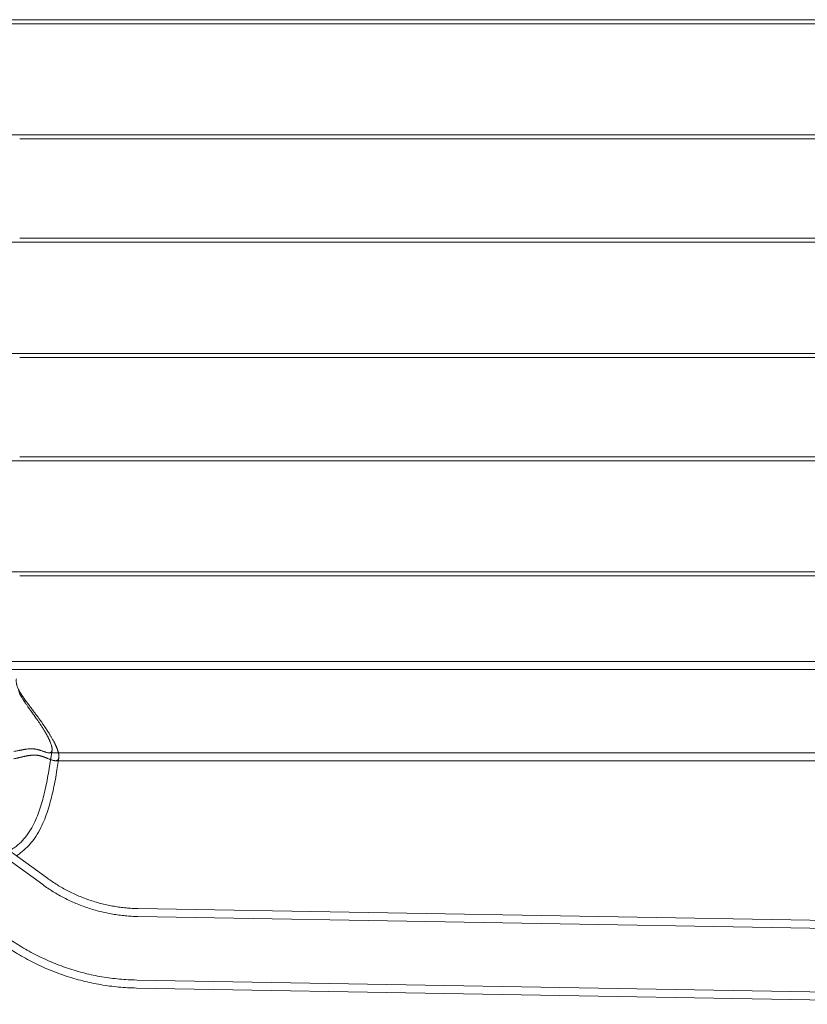
# Model space of a CAD drawing. Units: inches. Extents: x -10.7 to 14.7, y -14 to 10.2.
# Drawn here: x -6.1 to 1.7, y -10.3 to -0.5 of the extents above; entities that cross this region are included whole.
import ezdxf

# ---------------------------------------------------------------- set-up
doc = ezdxf.new("R2010")
doc.units = ezdxf.units.IN
doc.header["$MEASUREMENT"] = 0
doc.layers.add('SEAT', color=5, linetype='Continuous')

msp = doc.modelspace()

# ---------------------------------------------------------------- linework, layer by layer
at = {"layer": 'SEAT', "linetype": 'Continuous', "lineweight": 0}
for p, q in [((10.2496, -0.5042), (-4.2371, -0.5042)), ((-4.2371, -0.5436), (10.2496, -0.5436)), ((-8.9762, -1.6459), (-6.0536, -1.6459)), ((-4.2371, -1.6459), (10.2496, -1.6459)), ((-4.2371, -1.6853), (10.2496, -1.6853)), ((-8.9762, -2.7089), (-6.0536, -2.7089)), ((8.0651, -2.6696), (-4.2371, -2.6696)), ((-4.2371, -2.7089), (8.0651, -2.7089)), ((-8.9762, -3.8113), (-6.0536, -3.8113)), ((-4.2371, -3.8113), (8.0651, -3.8113)), ((-4.2371, -3.8507), (8.0651, -3.8507)), ((-8.9762, -4.8743), (-6.0536, -4.8743)), ((8.0651, -4.8349), (-4.2371, -4.8349)), ((-4.2371, -4.8743), (8.0651, -4.8743)), ((-8.9762, -5.9767), (-6.0536, -5.9767)), ((-4.2371, -5.9767), (8.0651, -5.9767)), ((-4.2371, -6.016), (8.0651, -6.016)), ((-9.7842, -6.8625), (10.0893, -6.8625)), ((-9.7842, -6.9412), (10.0985, -6.9412)), ((-5.7795, -9.011), (-8.239, -7.224)), ((-8.2212, -7.3343), (-5.8258, -9.0747)), ((-5.7635, -7.768), (11.3879, -7.768)), ((-5.7619, -7.9244), (-5.7332, -7.743)), ((-5.7001, -7.8467), (11.3879, -7.8467)), ((-5.6842, -7.9367), (-5.6652, -7.8169)), ((4.3726, -9.473), (-4.8814, -9.3115)), ((-4.8827, -9.3902), (4.3712, -9.5517)), ((-4.8937, -10.02), (4.3602, -10.1816)), ((-4.8951, -10.0988), (4.3589, -10.2603))]:
    msp.add_line(p, q, dxfattribs=at)
for points, weights in [([(-4.2371, -0.5042), (-5.6897, -0.5042), (-9.8598, -0.5042)], [1, 0.779884483093, 1]), ([(-9.8598, -0.5436), (-5.6897, -0.5436), (-4.2371, -0.5436)], [1, 0.779884483093, 1]), ([(-6.0536, -1.6459), (-5.6897, -1.6459), (-4.2371, -1.6459)], [1, 0.779884483093, 1]), ([(-6.0536, -1.6853), (-5.6897, -1.6853), (-4.2371, -1.6853)], [1, 0.779884483093, 1]), ([(-4.2371, -2.6696), (-5.6897, -2.6696), (-6.0536, -2.6696)], [1, 0.779884483093, 1]), ([(-6.0536, -2.7089), (-5.6897, -2.7089), (-4.2371, -2.7089)], [1, 0.779884483093, 1]), ([(-6.0536, -3.8113), (-5.6897, -3.8113), (-4.2371, -3.8113)], [1, 0.779884483093, 1]), ([(-6.0536, -3.8507), (-5.6897, -3.8507), (-4.2371, -3.8507)], [1, 0.779884483093, 1]), ([(-4.2371, -4.8349), (-5.6897, -4.8349), (-6.0536, -4.8349)], [1, 0.779884483093, 1]), ([(-6.0536, -4.8743), (-5.6897, -4.8743), (-4.2371, -4.8743)], [1, 0.779884483093, 1]), ([(-6.0536, -5.9767), (-5.6897, -5.9767), (-4.2371, -5.9767)], [1, 0.779884483093, 1]), ([(-6.0536, -6.016), (-5.6897, -6.016), (-4.2371, -6.016)], [1, 0.779884483093, 1]), ([(-4.8814, -9.3115), (-5.3778, -9.3028), (-5.7795, -9.011)], [1, 0.953716950748, 1]), ([(-5.8258, -9.0747), (-5.404, -9.3811), (-4.8827, -9.3902)], [1, 0.953716950748, 1]), ([(-6.2424, -9.648), (-5.6398, -10.0858), (-4.8951, -10.0988)], [1, 0.953716950748, 1]), ([(-4.8937, -10.02), (-5.6136, -10.0075), (-6.1961, -9.5843)], [0.999999999895, 0.953716950648, 0.999999999895])]:
    msp.add_rational_spline(points, weights, degree=2, dxfattribs=at)
for points, knots in [([(-5.9633, -7.2936), (-5.979, -7.2724), (-5.9946, -7.2512), (-6.0132, -7.2246), (-6.0169, -7.2193), (-6.0241, -7.2086), (-6.0277, -7.2033), (-6.0381, -7.1873), (-6.0448, -7.1766), (-6.0541, -7.1605), (-6.0571, -7.1551), (-6.0628, -7.1444), (-6.0655, -7.139), (-6.0706, -7.1282), (-6.0729, -7.1228), (-6.0772, -7.1119), (-6.0791, -7.1065), (-6.0817, -7.0982), (-6.0824, -7.0955), (-6.0839, -7.09), (-6.0845, -7.0873), (-6.0862, -7.079), (-6.087, -7.0736), (-6.0877, -7.0653), (-6.0878, -7.0625), (-6.0879, -7.0571), (-6.0879, -7.0543), (-6.0874, -7.0461), (-6.0868, -7.0407), (-6.0856, -7.0353)], [0.073560306, 0.073560306, 0.073560306, 0.073560306, 0.075851588, 0.075851588, 0.076424444, 0.076424444, 0.0769973, 0.0769973, 0.078142976, 0.078142976, 0.078716361, 0.078716361, 0.079289746, 0.079289746, 0.079864136, 0.079864136, 0.080438526, 0.080438526, 0.080724622, 0.080724622, 0.081010719, 0.081010719, 0.081582912, 0.081582912, 0.081869271, 0.081869271, 0.08215563, 0.08215563, 0.082728349, 0.082728349, 0.082728349, 0.082728349]), ([(-5.9724, -7.3114), (-5.9779, -7.3036), (-5.9833, -7.296), (-5.9936, -7.2811), (-5.9987, -7.2738), (-6.0083, -7.2594), (-6.013, -7.2524), (-6.0219, -7.2386), (-6.0261, -7.2318), (-6.0342, -7.2184), (-6.0381, -7.2118), (-6.0453, -7.1989), (-6.0486, -7.1925), (-6.0548, -7.1799), (-6.0576, -7.1737), (-6.0627, -7.1614), (-6.0649, -7.1553), (-6.0668, -7.1493)], [0.0556066, 0.0556066, 0.0556066, 0.0556066, 0.05628623, 0.05628623, 0.056965879, 0.056965879, 0.057645531, 0.057645531, 0.058325173, 0.058325173, 0.059004855, 0.059004855, 0.059684554, 0.059684554, 0.060364254, 0.060364254, 0.061043955, 0.061043955, 0.061043955, 0.061043955]), ([(-5.9415, -7.3546), (-5.9469, -7.3471), (-5.9522, -7.3397), (-5.9625, -7.3254), (-5.9675, -7.3183), (-5.9724, -7.3114)], [0.054206838, 0.054206838, 0.054206838, 0.054206838, 0.054906717, 0.054906717, 0.0556066, 0.0556066, 0.0556066, 0.0556066]), ([(-5.9176, -7.3546), (-5.9253, -7.3443), (-5.933, -7.3341), (-5.9482, -7.3137), (-5.9558, -7.3036), (-5.9633, -7.2936)], [0.071855287, 0.071855287, 0.071855287, 0.071855287, 0.072707807, 0.072707807, 0.073560306, 0.073560306, 0.073560306, 0.073560306]), ([(-6.1111, -7.7554), (-6.1048, -7.7542), (-6.0985, -7.753), (-6.0855, -7.7505), (-6.0787, -7.7491), (-6.0684, -7.747), (-6.0647, -7.7463), (-6.0602, -7.7453), (-6.0593, -7.7451), (-6.0574, -7.7447), (-6.0564, -7.7445), (-6.0535, -7.7439), (-6.0515, -7.7435), (-6.0453, -7.7422), (-6.041, -7.7414), (-6.0344, -7.7401), (-6.0321, -7.7396), (-6.0272, -7.7386), (-6.0247, -7.7381), (-6.0207, -7.7374), (-6.0194, -7.7371), (-6.0165, -7.7366), (-6.0151, -7.7363), (-6.012, -7.7358), (-6.0104, -7.7355), (-6.007, -7.7349), (-6.0052, -7.7346), (-6.0012, -7.7339), (-5.9989, -7.7335), (-5.994, -7.7328), (-5.9913, -7.7324), (-5.9823, -7.7311), (-5.976, -7.7303), (-5.9684, -7.7296), (-5.9669, -7.7294), (-5.9642, -7.7292), (-5.963, -7.7291), (-5.9595, -7.7288), (-5.9574, -7.7287), (-5.9535, -7.7285), (-5.9517, -7.7284), (-5.9496, -7.7283), (-5.9492, -7.7283), (-5.9484, -7.7283), (-5.948, -7.7283), (-5.9469, -7.7283), (-5.9461, -7.7282), (-5.9447, -7.7282), (-5.944, -7.7282), (-5.9427, -7.7282), (-5.942, -7.7282), (-5.9401, -7.7282), (-5.9389, -7.7282), (-5.9355, -7.7282), (-5.9333, -7.7282), (-5.9302, -7.7283), (-5.9292, -7.7284), (-5.9278, -7.7284), (-5.9274, -7.7284), (-5.9264, -7.7285), (-5.926, -7.7285), (-5.9239, -7.7286), (-5.9222, -7.7287), (-5.919, -7.729), (-5.9174, -7.7291), (-5.9152, -7.7293), (-5.9145, -7.7294), (-5.9134, -7.7295), (-5.9131, -7.7295), (-5.9124, -7.7296), (-5.912, -7.7297), (-5.9091, -7.73), (-5.9066, -7.7303), (-5.9035, -7.7308), (-5.9029, -7.7308), (-5.9017, -7.731), (-5.9011, -7.7311), (-5.8994, -7.7314), (-5.8983, -7.7316), (-5.8954, -7.7321), (-5.8936, -7.7324), (-5.8909, -7.7329), (-5.8901, -7.7331), (-5.8888, -7.7333), (-5.8884, -7.7334), (-5.8875, -7.7336), (-5.8871, -7.7337), (-5.8835, -7.7344), (-5.8804, -7.7352), (-5.8745, -7.7366), (-5.8717, -7.7373), (-5.8664, -7.7388), (-5.8638, -7.7396), (-5.8589, -7.7411), (-5.8565, -7.7418), (-5.8518, -7.7433), (-5.8496, -7.744), (-5.843, -7.7462), (-5.8389, -7.7476), (-5.8338, -7.7494), (-5.8328, -7.7497), (-5.8309, -7.7504), (-5.8299, -7.7507), (-5.8271, -7.7517), (-5.8252, -7.7524), (-5.8197, -7.7543), (-5.8161, -7.7556), (-5.8092, -7.7579), (-5.8059, -7.759), (-5.7994, -7.7611), (-5.7962, -7.762), (-5.7901, -7.7638), (-5.7871, -7.7646), (-5.7813, -7.7659), (-5.7785, -7.7665), (-5.7744, -7.7671), (-5.7731, -7.7673), (-5.7711, -7.7675), (-5.7704, -7.7676), (-5.7691, -7.7677), (-5.7685, -7.7678), (-5.7652, -7.768), (-5.7627, -7.7681), (-5.7579, -7.7678), (-5.7555, -7.7674), (-5.7528, -7.7668), (-5.7522, -7.7666), (-5.7514, -7.7664), (-5.7511, -7.7663), (-5.7506, -7.7661), (-5.7503, -7.766), (-5.749, -7.7655), (-5.748, -7.7651), (-5.7459, -7.764), (-5.745, -7.7634), (-5.7438, -7.7626), (-5.7436, -7.7624), (-5.7431, -7.7621), (-5.7429, -7.7619), (-5.7422, -7.7613), (-5.7418, -7.7609), (-5.7404, -7.7596), (-5.7396, -7.7587), (-5.7385, -7.7571), (-5.7381, -7.7566), (-5.7375, -7.7557), (-5.7373, -7.7554), (-5.737, -7.7548), (-5.7368, -7.7544), (-5.736, -7.7528), (-5.7353, -7.7513), (-5.7342, -7.748), (-5.7338, -7.7462), (-5.7332, -7.7432), (-5.733, -7.7421), (-5.7328, -7.7398), (-5.7327, -7.7385), (-5.7325, -7.7359), (-5.7325, -7.7345), (-5.7325, -7.7326), (-5.7325, -7.7322), (-5.7325, -7.7315), (-5.7325, -7.7311), (-5.7326, -7.7298), (-5.7326, -7.729), (-5.7327, -7.7272), (-5.7328, -7.7263), (-5.7329, -7.7249), (-5.733, -7.7244), (-5.7331, -7.7237), (-5.7331, -7.7234), (-5.7331, -7.7229), (-5.7332, -7.7226), (-5.7335, -7.7202), (-5.7338, -7.7179), (-5.7345, -7.7141), (-5.7347, -7.7128), (-5.7353, -7.7099), (-5.7356, -7.7083), (-5.736, -7.7065), (-5.7361, -7.7063), (-5.7362, -7.7059), (-5.7362, -7.7057), (-5.7364, -7.705), (-5.7365, -7.7046), (-5.7368, -7.7032), (-5.7371, -7.7023), (-5.7378, -7.6993), (-5.7384, -7.6972), (-5.7406, -7.6898), (-5.7423, -7.6845), (-5.7466, -7.6723), (-5.7493, -7.6655), (-5.753, -7.6564), (-5.7539, -7.6545), (-5.7556, -7.6505), (-5.7565, -7.6485), (-5.7583, -7.6445), (-5.7591, -7.6426), (-5.7608, -7.6389), (-5.7617, -7.6372), (-5.764, -7.6323), (-5.7655, -7.6291), (-5.7678, -7.6245), (-5.7685, -7.6231), (-5.7696, -7.6209), (-5.7699, -7.6202), (-5.7706, -7.6189), (-5.7709, -7.6182), (-5.7724, -7.6153), (-5.7735, -7.6131), (-5.7758, -7.6087), (-5.7769, -7.6066), (-5.78, -7.6008), (-5.7821, -7.5969), (-5.7847, -7.5922), (-5.7852, -7.5913), (-5.7859, -7.5899), (-5.7861, -7.5895), (-5.7866, -7.5886), (-5.7869, -7.5882), (-5.7881, -7.586), (-5.789, -7.5843), (-5.7918, -7.5794), (-5.7936, -7.5762), (-5.7972, -7.5699), (-5.799, -7.5669), (-5.8016, -7.5624), (-5.8025, -7.561), (-5.8038, -7.5588), (-5.8042, -7.5581), (-5.805, -7.5567), (-5.8054, -7.556), (-5.8091, -7.5499), (-5.8123, -7.5446), (-5.8172, -7.5367), (-5.8187, -7.5341), (-5.8211, -7.5304), (-5.8219, -7.5291), (-5.823, -7.5273), (-5.8234, -7.5267), (-5.8242, -7.5255), (-5.8245, -7.5249), (-5.8279, -7.5196), (-5.8308, -7.515), (-5.8367, -7.5059), (-5.8395, -7.5015), (-5.8438, -7.4949), (-5.8452, -7.4928), (-5.848, -7.4886), (-5.8494, -7.4865), (-5.8535, -7.4804), (-5.8562, -7.4763), (-5.8602, -7.4703), (-5.8615, -7.4684), (-5.8635, -7.4654), (-5.8642, -7.4645), (-5.8655, -7.4626), (-5.8661, -7.4616), (-5.8718, -7.4532), (-5.8769, -7.4458), (-5.8869, -7.4315), (-5.8918, -7.4245), (-5.9013, -7.4109), (-5.906, -7.4043), (-5.9107, -7.3978)], [0.02285889, 0.02285889, 0.02285889, 0.02285889, 0.02334856, 0.02334856, 0.02386948, 0.02386948, 0.02414822, 0.02414822, 0.02422065, 0.02422065, 0.02429437, 0.02429437, 0.02444625, 0.02444625, 0.024774, 0.024774, 0.02495407, 0.02495407, 0.02515136, 0.02515136, 0.02525759, 0.02525759, 0.02537114, 0.02537114, 0.02549532, 0.02549532, 0.02563527, 0.02563527, 0.02581033, 0.02581033, 0.02602089, 0.02602089, 0.02652603, 0.02652603, 0.02664267, 0.02664267, 0.02674797, 0.02674797, 0.02692629, 0.02692629, 0.02707646, 0.02707646, 0.02711087, 0.02711087, 0.0271443, 0.0271443, 0.02720828, 0.02720828, 0.0272689, 0.0272689, 0.02732676, 0.02732676, 0.02743566, 0.02743566, 0.02763086, 0.02763086, 0.0277199, 0.0277199, 0.02776288, 0.02776288, 0.02780495, 0.02780495, 0.02796469, 0.02796469, 0.02811308, 0.02811308, 0.02818398, 0.02818398, 0.02821876, 0.02821876, 0.0282531, 0.0282531, 0.02851402, 0.02851402, 0.02857599, 0.02857599, 0.02863693, 0.02863693, 0.02875603, 0.02875603, 0.02895606, 0.02895606, 0.02905295, 0.02905295, 0.02910074, 0.02910074, 0.02914811, 0.02914811, 0.02951402, 0.02951402, 0.02986104, 0.02986104, 0.0301953, 0.0301953, 0.03052026, 0.03052026, 0.03083846, 0.03083846, 0.03146143, 0.03146143, 0.03161496, 0.03161496, 0.03176785, 0.03176785, 0.03207228, 0.03207228, 0.03267767, 0.03267767, 0.03328174, 0.03328174, 0.03388844, 0.03388844, 0.03450112, 0.03450112, 0.03512341, 0.03512341, 0.03543923, 0.03543923, 0.0355985, 0.0355985, 0.03575873, 0.03575873, 0.03641195, 0.03641195, 0.03708997, 0.03708997, 0.0372641, 0.0372641, 0.03735194, 0.03735194, 0.03744033, 0.03744033, 0.03780002, 0.03780002, 0.03817101, 0.03817101, 0.03826575, 0.03826575, 0.03836134, 0.03836134, 0.03855525, 0.03855525, 0.03895579, 0.03895579, 0.03916338, 0.03916338, 0.03926924, 0.03926924, 0.03937655, 0.03937655, 0.03982388, 0.03982388, 0.04030641, 0.04030641, 0.04056316, 0.04056316, 0.04083405, 0.04083405, 0.04112278, 0.04112278, 0.04119815, 0.04119815, 0.04127495, 0.04127495, 0.04143324, 0.04143324, 0.04159832, 0.04159832, 0.04168404, 0.04168404, 0.04172776, 0.04172776, 0.04177204, 0.04177204, 0.04215198, 0.04215198, 0.04236307, 0.04236307, 0.04259375, 0.04259375, 0.0426243, 0.0426243, 0.04265526, 0.04265526, 0.04271833, 0.04271833, 0.04284974, 0.04284974, 0.04314226, 0.04314226, 0.04383008, 0.04383008, 0.04462277, 0.04462277, 0.0448366, 0.0448366, 0.04505628, 0.04505628, 0.04526051, 0.04526051, 0.04544328, 0.04544328, 0.0457677, 0.0457677, 0.04591237, 0.04591237, 0.04598159, 0.04598159, 0.04604893, 0.04604893, 0.04626998, 0.04626998, 0.04647357, 0.04647357, 0.04684255, 0.04684255, 0.04692833, 0.04692833, 0.04697045, 0.04697045, 0.04701207, 0.04701207, 0.04717383, 0.04717383, 0.04747723, 0.04747723, 0.04775877, 0.04775877, 0.04789325, 0.04789325, 0.0479592, 0.0479592, 0.04802428, 0.04802428, 0.04851731, 0.04851731, 0.048748, 0.048748, 0.0488602, 0.0488602, 0.04891561, 0.04891561, 0.04897055, 0.04897055, 0.049395, 0.049395, 0.04979619, 0.04979619, 0.04998968, 0.04998968, 0.050179, 0.050179, 0.05054646, 0.05054646, 0.05072513, 0.05072513, 0.05081334, 0.05081334, 0.05090086, 0.05090086, 0.05157882, 0.05157882, 0.05222179, 0.05222179, 0.05283715, 0.05283715, 0.05283715, 0.05283715]), ([(-5.9107, -7.3978), (-5.916, -7.3902), (-5.9213, -7.3828), (-5.9316, -7.3685), (-5.9366, -7.3615), (-5.9415, -7.3546)], [0.05204982, 0.05204982, 0.05204982, 0.05204982, 0.053128323, 0.053128323, 0.054206838, 0.054206838, 0.054206838, 0.054206838]), ([(-5.8722, -7.4156), (-5.8762, -7.4102), (-5.8801, -7.4049), (-5.8878, -7.3944), (-5.8917, -7.3893), (-5.903, -7.374), (-5.9104, -7.3642), (-5.9176, -7.3546)], [0.068897917, 0.068897917, 0.068897917, 0.068897917, 0.069637262, 0.069637262, 0.070376606, 0.070376606, 0.071855287, 0.071855287, 0.071855287, 0.071855287]), ([(-5.6989, -7.8467), (-5.6978, -7.8467), (-5.6968, -7.8467), (-5.6943, -7.8465), (-5.693, -7.8463), (-5.6909, -7.8459), (-5.6903, -7.8458), (-5.6889, -7.8455), (-5.6883, -7.8454), (-5.6863, -7.8448), (-5.685, -7.8444), (-5.6826, -7.8433), (-5.6814, -7.8427), (-5.6799, -7.8419), (-5.6796, -7.8417), (-5.679, -7.8413), (-5.6788, -7.8411), (-5.6779, -7.8405), (-5.6773, -7.8401), (-5.6757, -7.8388), (-5.6746, -7.8378), (-5.6731, -7.8361), (-5.6726, -7.8355), (-5.6721, -7.8347), (-5.6719, -7.8346), (-5.6717, -7.8342), (-5.6716, -7.8341), (-5.6712, -7.8336), (-5.671, -7.8332), (-5.6699, -7.8314), (-5.669, -7.8298), (-5.6679, -7.8272), (-5.6675, -7.8262), (-5.667, -7.8248), (-5.6669, -7.8243), (-5.6666, -7.8232), (-5.6664, -7.8227), (-5.666, -7.821), (-5.6657, -7.8198), (-5.6652, -7.8173), (-5.665, -7.8159), (-5.6647, -7.8131), (-5.6645, -7.8115), (-5.6644, -7.8095), (-5.6644, -7.8091), (-5.6644, -7.8085), (-5.6644, -7.8083), (-5.6644, -7.8079), (-5.6644, -7.8076), (-5.6643, -7.8065), (-5.6643, -7.8056), (-5.6643, -7.8027), (-5.6644, -7.8007), (-5.6646, -7.7974), (-5.6647, -7.7963), (-5.6649, -7.7939), (-5.6651, -7.7926), (-5.6654, -7.7899), (-5.6656, -7.7885), (-5.666, -7.7855), (-5.6663, -7.7839), (-5.6669, -7.7806), (-5.6672, -7.7788), (-5.668, -7.7749), (-5.6685, -7.7728), (-5.6691, -7.7701), (-5.6693, -7.7696), (-5.6696, -7.7684), (-5.6697, -7.7678), (-5.6702, -7.7658), (-5.6706, -7.7645), (-5.6713, -7.7618), (-5.6717, -7.7603), (-5.6726, -7.7572), (-5.6731, -7.7555), (-5.6742, -7.7519), (-5.6748, -7.75), (-5.6762, -7.7459), (-5.677, -7.7436), (-5.6779, -7.7409), (-5.678, -7.7406), (-5.6782, -7.74), (-5.6783, -7.7397), (-5.6787, -7.7387), (-5.6789, -7.738), (-5.6796, -7.7361), (-5.6801, -7.7348), (-5.6816, -7.7309), (-5.6826, -7.7282), (-5.6847, -7.7229), (-5.6858, -7.7201), (-5.6875, -7.716), (-5.688, -7.7147), (-5.6888, -7.7129), (-5.6889, -7.7126), (-5.6892, -7.7119), (-5.6894, -7.7116), (-5.6898, -7.7105), (-5.6901, -7.7099), (-5.6914, -7.7068), (-5.6925, -7.7043), (-5.6941, -7.7008), (-5.6946, -7.6997), (-5.6953, -7.698), (-5.6956, -7.6975), (-5.696, -7.6964), (-5.6963, -7.6959), (-5.6974, -7.6934), (-5.6984, -7.6914), (-5.7002, -7.6875), (-5.7011, -7.6857), (-5.7024, -7.683), (-5.7028, -7.6821), (-5.7034, -7.6808), (-5.7036, -7.6804), (-5.704, -7.6796), (-5.7042, -7.6791), (-5.7052, -7.6771), (-5.706, -7.6755), (-5.7083, -7.671), (-5.7098, -7.668), (-5.7127, -7.6623), (-5.7141, -7.6596), (-5.7181, -7.652), (-5.7207, -7.6471), (-5.7258, -7.6378), (-5.7283, -7.6334), (-5.733, -7.6249), (-5.7353, -7.6209), (-5.7398, -7.6131), (-5.742, -7.6093), (-5.7464, -7.602), (-5.7485, -7.5984), (-5.7527, -7.5915), (-5.7547, -7.5881), (-5.7588, -7.5815), (-5.7608, -7.5783), (-5.7666, -7.569), (-5.7704, -7.5629), (-5.778, -7.5512), (-5.7817, -7.5455), (-5.7863, -7.5384), (-5.7872, -7.537), (-5.7886, -7.535), (-5.789, -7.5343), (-5.7899, -7.533), (-5.7903, -7.5323), (-5.7925, -7.529), (-5.7943, -7.5263), (-5.7995, -7.5186), (-5.803, -7.5135), (-5.8098, -7.5035), (-5.8131, -7.4986), (-5.8173, -7.4925), (-5.8181, -7.4913), (-5.8198, -7.4889), (-5.8206, -7.4878), (-5.823, -7.4842), (-5.8247, -7.4819), (-5.8295, -7.4751), (-5.8327, -7.4705), (-5.8374, -7.4638), (-5.839, -7.4616), (-5.8421, -7.4572), (-5.8437, -7.455), (-5.8483, -7.4486), (-5.8513, -7.4443), (-5.8603, -7.4319), (-5.8663, -7.4238), (-5.8722, -7.4156)], [0.05032236, 0.05032236, 0.05032236, 0.05032236, 0.05061564, 0.05061564, 0.0510203, 0.0510203, 0.05122602, 0.05122602, 0.05143421, 0.05143421, 0.05185911, 0.05185911, 0.05229711, 0.05229711, 0.05240889, 0.05240889, 0.05252163, 0.05252163, 0.05275031, 0.05275031, 0.05322233, 0.05322233, 0.05346743, 0.05346743, 0.05352967, 0.05352967, 0.0535923, 0.0535923, 0.0537188, 0.0537188, 0.05424424, 0.05424424, 0.05452063, 0.05452063, 0.05466279, 0.05466279, 0.05480776, 0.05480776, 0.05510712, 0.05510712, 0.05542202, 0.05542202, 0.05575596, 0.05575596, 0.0558428, 0.0558428, 0.05588676, 0.05588676, 0.0559311, 0.0559311, 0.05611247, 0.05611247, 0.05649803, 0.05649803, 0.05670459, 0.05670459, 0.05692392, 0.05692392, 0.05715771, 0.05715771, 0.05740945, 0.05740945, 0.05768471, 0.05768471, 0.05799061, 0.05799061, 0.05807358, 0.05807358, 0.05815968, 0.05815968, 0.05834112, 0.05834112, 0.05853915, 0.05853915, 0.05876071, 0.05876071, 0.05900565, 0.05900565, 0.05929053, 0.05929053, 0.05933, 0.05933, 0.05936947, 0.05936947, 0.05944826, 0.05944826, 0.05960521, 0.05960521, 0.05991662, 0.05991662, 0.06022704, 0.06022704, 0.06038096, 0.06038096, 0.06041931, 0.06041931, 0.06045758, 0.06045758, 0.06053188, 0.06053188, 0.06079806, 0.06079806, 0.06091745, 0.06091745, 0.06097497, 0.06097497, 0.06103151, 0.06103151, 0.0612432, 0.0612432, 0.0614341, 0.0614341, 0.06152366, 0.06152366, 0.0615673, 0.0615673, 0.06161031, 0.06161031, 0.06177511, 0.06177511, 0.06207505, 0.06207505, 0.06234657, 0.06234657, 0.06282842, 0.06282842, 0.06325375, 0.06325375, 0.06363981, 0.06363981, 0.06399649, 0.06399649, 0.06433067, 0.06433067, 0.06464606, 0.06464606, 0.06494596, 0.06494596, 0.06551055, 0.06551055, 0.06603664, 0.06603664, 0.0661632, 0.0661632, 0.06622583, 0.06622583, 0.06628807, 0.06628807, 0.06653312, 0.06653312, 0.06700516, 0.06700516, 0.06745755, 0.06745755, 0.06756799, 0.06756799, 0.06767747, 0.06767747, 0.06789363, 0.06789363, 0.06831571, 0.06831571, 0.06852203, 0.06852203, 0.06872555, 0.06872555, 0.06912488, 0.06912488, 0.06989634, 0.06989634, 0.06989634, 0.06989634]), ([(-6.1147, -7.8287), (-6.1066, -7.8271), (-6.0986, -7.8253), (-6.0864, -7.8226), (-6.0823, -7.8216), (-6.077, -7.8204), (-6.076, -7.8202), (-6.0738, -7.8197), (-6.0728, -7.8194), (-6.0695, -7.8187), (-6.0673, -7.8181), (-6.0629, -7.8171), (-6.0607, -7.8166), (-6.0573, -7.8158), (-6.0562, -7.8155), (-6.0544, -7.8151), (-6.0539, -7.815), (-6.0527, -7.8147), (-6.0521, -7.8146), (-6.0467, -7.8133), (-6.0419, -7.8121), (-6.0344, -7.8104), (-6.0319, -7.8098), (-6.0265, -7.8085), (-6.0238, -7.8079), (-6.0181, -7.8066), (-6.0152, -7.8059), (-6.009, -7.8045), (-6.0058, -7.8038), (-5.9988, -7.8023), (-5.9951, -7.8015), (-5.9893, -7.8003), (-5.9872, -7.7999), (-5.9839, -7.7992), (-5.9827, -7.799), (-5.981, -7.7987), (-5.9803, -7.7986), (-5.9791, -7.7983), (-5.9785, -7.7982), (-5.9749, -7.7975), (-5.972, -7.797), (-5.9673, -7.7962), (-5.9656, -7.796), (-5.9629, -7.7955), (-5.9619, -7.7954), (-5.9599, -7.7951), (-5.9589, -7.7949), (-5.9556, -7.7944), (-5.9534, -7.7941), (-5.9489, -7.7935), (-5.9467, -7.7933), (-5.9426, -7.7928), (-5.9408, -7.7926), (-5.9374, -7.7923), (-5.9359, -7.7922), (-5.932, -7.7919), (-5.9297, -7.7917), (-5.9265, -7.7915), (-5.9255, -7.7914), (-5.9241, -7.7914), (-5.9237, -7.7913), (-5.9228, -7.7913), (-5.9224, -7.7913), (-5.9189, -7.7911), (-5.916, -7.7911), (-5.9106, -7.791), (-5.9082, -7.791), (-5.9056, -7.7911), (-5.9053, -7.7911), (-5.9048, -7.7911), (-5.9045, -7.7911), (-5.9037, -7.7911), (-5.9032, -7.7911), (-5.9022, -7.7911), (-5.9017, -7.7912), (-5.9007, -7.7912), (-5.9002, -7.7912), (-5.8993, -7.7913), (-5.8988, -7.7913), (-5.8979, -7.7913), (-5.8974, -7.7913), (-5.8961, -7.7914), (-5.8952, -7.7915), (-5.8927, -7.7916), (-5.8911, -7.7917), (-5.888, -7.792), (-5.8865, -7.7921), (-5.8843, -7.7924), (-5.8836, -7.7924), (-5.8826, -7.7926), (-5.8822, -7.7926), (-5.8815, -7.7927), (-5.8812, -7.7927), (-5.8783, -7.7931), (-5.8758, -7.7934), (-5.8722, -7.794), (-5.871, -7.7941), (-5.8693, -7.7944), (-5.8687, -7.7945), (-5.8676, -7.7947), (-5.8671, -7.7948), (-5.8643, -7.7953), (-5.8621, -7.7957), (-5.8589, -7.7964), (-5.8579, -7.7966), (-5.8559, -7.7971), (-5.8549, -7.7973), (-5.8501, -7.7984), (-5.8464, -7.7993), (-5.8395, -7.8012), (-5.8362, -7.8022), (-5.8315, -7.8037), (-5.8299, -7.8042), (-5.8269, -7.8052), (-5.8255, -7.8056), (-5.8211, -7.8071), (-5.8183, -7.8081), (-5.8129, -7.81), (-5.8103, -7.811), (-5.8064, -7.8125), (-5.8052, -7.8129), (-5.8027, -7.8139), (-5.8014, -7.8144), (-5.7978, -7.8158), (-5.7954, -7.8167), (-5.7908, -7.8186), (-5.7885, -7.8195), (-5.784, -7.8213), (-5.7818, -7.8222), (-5.7754, -7.8249), (-5.7712, -7.8266), (-5.7631, -7.8298), (-5.7592, -7.8314), (-5.7534, -7.8336), (-5.7515, -7.8343), (-5.7478, -7.8357), (-5.746, -7.8364), (-5.7405, -7.8383), (-5.737, -7.8395), (-5.73, -7.8417), (-5.7266, -7.8426), (-5.7217, -7.8438), (-5.72, -7.8442), (-5.7176, -7.8447), (-5.7168, -7.8449), (-5.7152, -7.8452), (-5.7144, -7.8453), (-5.7105, -7.846), (-5.7074, -7.8464), (-5.7025, -7.8467), (-5.7007, -7.8468), (-5.6989, -7.8467)], [0.03397519, 0.03397519, 0.03397519, 0.03397519, 0.03460734, 0.03460734, 0.03493508, 0.03493508, 0.03501866, 0.03501866, 0.03510299, 0.03510299, 0.03527414, 0.03527414, 0.0354493, 0.0354493, 0.03553864, 0.03553864, 0.0355838, 0.0355838, 0.03562931, 0.03562931, 0.03600838, 0.03600838, 0.03621078, 0.03621078, 0.03642469, 0.03642469, 0.0366551, 0.0366551, 0.03690762, 0.03690762, 0.0371978, 0.0371978, 0.03736473, 0.03736473, 0.03745665, 0.03745665, 0.03750531, 0.03750531, 0.03755576, 0.03755576, 0.03778651, 0.03778651, 0.0379243, 0.0379243, 0.03800345, 0.03800345, 0.03808617, 0.03808617, 0.03826625, 0.03826625, 0.03844685, 0.03844685, 0.03860008, 0.03860008, 0.03872666, 0.03872666, 0.03892033, 0.03892033, 0.03900216, 0.03900216, 0.03904086, 0.03904086, 0.03907811, 0.03907811, 0.0393369, 0.0393369, 0.03955117, 0.03955117, 0.03957585, 0.03957585, 0.03960014, 0.03960014, 0.03964763, 0.03964763, 0.03969377, 0.03969377, 0.03973867, 0.03973867, 0.03978245, 0.03978245, 0.03982521, 0.03982521, 0.03990797, 0.03990797, 0.04006377, 0.04006377, 0.04020907, 0.04020907, 0.04027872, 0.04027872, 0.04031293, 0.04031293, 0.04034673, 0.04034673, 0.04060428, 0.04060428, 0.04072575, 0.04072575, 0.04078503, 0.04078503, 0.04084347, 0.04084347, 0.04108446, 0.04108446, 0.04120038, 0.04120038, 0.0413138, 0.0413138, 0.04174809, 0.04174809, 0.04215802, 0.04215802, 0.04235655, 0.04235655, 0.04255192, 0.04255192, 0.04293448, 0.04293448, 0.04330832, 0.04330832, 0.04349278, 0.04349278, 0.04367597, 0.04367597, 0.04403906, 0.04403906, 0.04439859, 0.04439859, 0.04475561, 0.04475561, 0.04546539, 0.04546539, 0.04617329, 0.04617329, 0.04652796, 0.04652796, 0.04688388, 0.04688388, 0.04760103, 0.04760103, 0.04832839, 0.04832839, 0.04869709, 0.04869709, 0.04888293, 0.04888293, 0.04906983, 0.04906983, 0.04982997, 0.04982997, 0.05032236, 0.05032236, 0.05032236, 0.05032236]), ([(-5.7619, -7.9244), (-5.772, -7.988), (-5.7831, -8.0485), (-5.8079, -8.1642), (-5.8216, -8.2194), (-5.8534, -8.3274), (-5.8717, -8.3797), (-5.9178, -8.4851), (-5.9463, -8.5387), (-6.0182, -8.6325), (-6.0582, -8.6738), (-6.1427, -8.7326), (-6.1827, -8.7536), (-6.2542, -8.7785), (-6.2843, -8.7858), (-6.3149, -8.79)], [0, 0, 0, 0, 6.165, 6.165, 12.525699, 12.525699, 19.371698, 19.371698, 26.857813, 26.857813, 32.711759, 32.711759, 36.824283, 36.824283, 39.564338, 39.564338, 39.564338, 39.564338]), ([(-5.6842, -7.9367), (-5.6945, -8.002), (-5.7059, -8.0642), (-5.7316, -8.1839), (-5.7459, -8.2414), (-5.7796, -8.3552), (-5.7993, -8.4113), (-5.8493, -8.5244), (-5.8806, -8.5824), (-5.9569, -8.6819), (-5.9973, -8.7242), (-6.0588, -8.7704), (-6.0722, -8.7796), (-6.086, -8.7883)], [0, 0, 0, 0, 6.284569, 6.284569, 12.797575, 12.797575, 19.902563, 19.902563, 27.525766, 27.525766, 33.203933, 33.203933, 34.686489, 34.686489, 34.686489, 34.686489])]:
    msp.add_open_spline(points, degree=3, knots=knots, dxfattribs=at)

doc.saveas('drawing.dxf')
